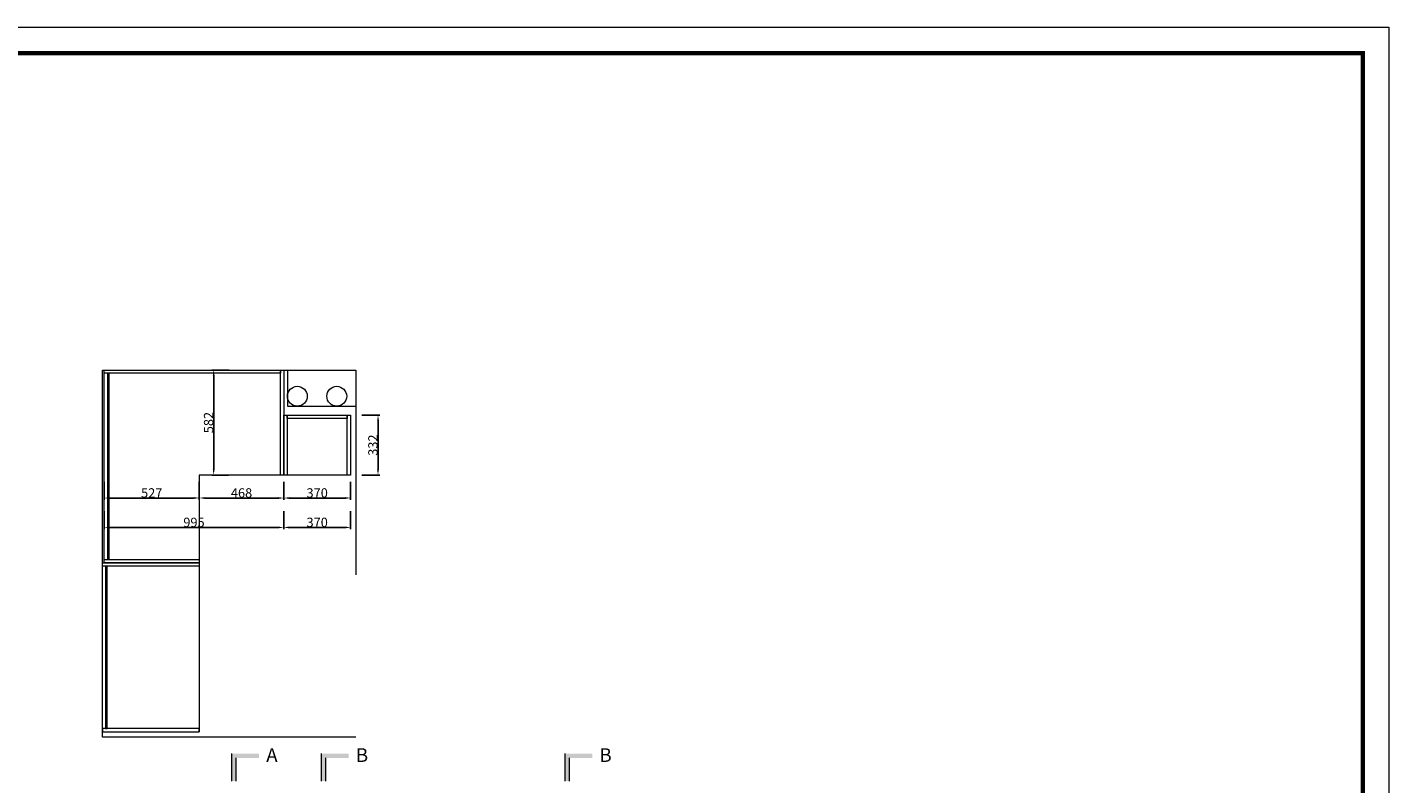
# Model space of a CAD drawing. Units: millimetres. Extents: x 1742222 to 1755865, y -649933 to -629053.
# Drawn here: x 1748322 to 1755865, y -644618 to -640426 of the extents above; entities that cross this region are included whole.
import ezdxf

# ---------------------------------------------------------------- set-up
doc = ezdxf.new("R2010")
doc.units = ezdxf.units.MM
doc.header["$PDMODE"] = 3
doc.layers.add('家具内线', color=251, linetype='Continuous', lineweight=9)
doc.layers.add('新建墙体', color=7, linetype='Continuous')
doc.layers.add('看不见的柜体深灰', color=253, linetype='Continuous')
doc.styles.get("Standard").update_dxf_attribs({"font": 'txt.shx', "width": 0.7, "bigfont": 'gbcbig.shx'})
doc.styles.add('宋体', font='txt', dxfattribs={"width": 0.8, "height": 280})
doc.dimstyles.new('法兰菲标注大', dxfattribs={"dimscale": 20, "dimtxt": 2.6, "dimasz": 1.5, "dimexe": 0.5, "dimexo": 0, "dimgap": 0.1, "dimtad": 1, "dimdec": 0, "dimzin": 12, "dimdsep": 46, "dimtxsty": 'Standard', "dimcen": 0, "dimclrd": 4, "dimclre": 4, "dimclrt": 4, "dimadec": 0, "dimazin": 2, "dimtfac": 1, "dimtdec": 0, "dimtofl": 0, "dimtmove": 1, "dimatfit": 3, "dimfxl": 4.5, "dimfxlon": 1, "dimtolj": 1, "dimtzin": 0, "dimarcsym": 0})

# ---------------------------------------------------------------- blocks, each defined once
blk = doc.blocks.new('*D53')
at = {"color": 4, "lineweight": -2, "ltscale": 0.1, "transparency": 16777216}
for p, q in [((1748748.2, -642944.7), (1748748.2, -643044.7)), ((1749275.2, -642944.7), (1749275.2, -643044.7)), ((1749245.2, -643034.7), (1748778.2, -643034.7))]:
    blk.add_line(p, q, dxfattribs=at)
at = {"color": 4, "ltscale": 0.1, "transparency": 16777216}
for points in [[(1748778.2, -643029.7), (1748778.2, -643039.7), (1748748.2, -643034.7)], [(1749245.2, -643029.7), (1749245.2, -643039.7), (1749275.2, -643034.7)]]:
    blk.add_solid(points, dxfattribs=at)
at = {"layer": 'Defpoints', "color": 0, "ltscale": 0.1, "transparency": 16777216}
for p in [(1748748.2, -642907.7), (1749275.2, -642916.7), (1748748.2, -643034.7)]:
    blk.add_point(p, dxfattribs=at)
at = {"color": 4, "lineweight": 5, "ltscale": 0.1, "transparency": 16777216, "insert": (1749011.7, -643006.7), "char_height": 52, "attachment_point": 5}
blk.add_mtext('\\A1;527', dxfattribs=at)
blk = doc.blocks.new('*D54')
at = {"color": 4, "lineweight": -2, "ltscale": 0.1, "transparency": 16777216}
for p, q in [((1749275.2, -642944.7), (1749275.2, -643044.7)), ((1749743.2, -642944.7), (1749743.2, -643044.7)), ((1749305.2, -643034.7), (1749713.2, -643034.7))]:
    blk.add_line(p, q, dxfattribs=at)
at = {"color": 4, "ltscale": 0.1, "transparency": 16777216}
for points in [[(1749305.2, -643029.7), (1749305.2, -643039.7), (1749275.2, -643034.7)], [(1749713.2, -643029.7), (1749713.2, -643039.7), (1749743.2, -643034.7)]]:
    blk.add_solid(points, dxfattribs=at)
at = {"layer": 'Defpoints', "color": 0, "ltscale": 0.1, "transparency": 16777216}
for p in [(1749275.2, -642907.7), (1749743.2, -642907.7), (1749743.2, -643034.7)]:
    blk.add_point(p, dxfattribs=at)
at = {"color": 4, "lineweight": 5, "ltscale": 0.1, "transparency": 16777216, "insert": (1749509.2, -643006.7), "char_height": 52, "attachment_point": 5}
blk.add_mtext('\\A1;468', dxfattribs=at)
blk = doc.blocks.new('*D55')
at = {"color": 4, "lineweight": -2, "ltscale": 0.1, "transparency": 16777216}
for p, q in [((1749743.2, -642944.7), (1749743.2, -643044.7)), ((1750113.2, -642944.7), (1750113.2, -643044.7)), ((1749773.2, -643034.7), (1750083.2, -643034.7))]:
    blk.add_line(p, q, dxfattribs=at)
at = {"color": 4, "ltscale": 0.1, "transparency": 16777216}
for points in [[(1749773.2, -643029.7), (1749773.2, -643039.7), (1749743.2, -643034.7)], [(1750083.2, -643029.7), (1750083.2, -643039.7), (1750113.2, -643034.7)]]:
    blk.add_solid(points, dxfattribs=at)
at = {"layer": 'Defpoints', "color": 0, "ltscale": 0.1, "transparency": 16777216}
for p in [(1749743.2, -642907.7), (1750113.2, -642907.7), (1750113.2, -643034.7)]:
    blk.add_point(p, dxfattribs=at)
at = {"color": 4, "lineweight": 5, "ltscale": 0.1, "transparency": 16777216, "insert": (1749928.2, -643006.7), "char_height": 52, "attachment_point": 5}
blk.add_mtext('\\A1;370', dxfattribs=at)
blk = doc.blocks.new('*D56')
at = {"color": 4, "lineweight": -2, "ltscale": 0.1, "transparency": 16777216}
for p, q in [((1748748.2, -643107.8), (1748748.2, -643207.8)), ((1749743.2, -643107.8), (1749743.2, -643207.8)), ((1748778.2, -643197.8), (1749713.2, -643197.8))]:
    blk.add_line(p, q, dxfattribs=at)
at = {"color": 4, "ltscale": 0.1, "transparency": 16777216}
for points in [[(1748778.2, -643192.8), (1748778.2, -643202.8), (1748748.2, -643197.8)], [(1749713.2, -643192.8), (1749713.2, -643202.8), (1749743.2, -643197.8)]]:
    blk.add_solid(points, dxfattribs=at)
at = {"layer": 'Defpoints', "color": 0, "ltscale": 0.1, "transparency": 16777216}
for p in [(1748748.2, -642907.7), (1749743.2, -642907.7), (1749743.2, -643197.8)]:
    blk.add_point(p, dxfattribs=at)
at = {"color": 4, "lineweight": 5, "ltscale": 0.1, "transparency": 16777216, "insert": (1749245.7, -643169.8), "char_height": 52, "attachment_point": 5}
blk.add_mtext('\\A1;995', dxfattribs=at)
blk = doc.blocks.new('*D57')
at = {"color": 4, "lineweight": -2, "ltscale": 0.1, "transparency": 16777216}
for p, q in [((1749743.2, -643107.8), (1749743.2, -643207.8)), ((1750113.2, -643107.8), (1750113.2, -643207.8)), ((1749773.2, -643197.8), (1750083.2, -643197.8))]:
    blk.add_line(p, q, dxfattribs=at)
at = {"color": 4, "ltscale": 0.1, "transparency": 16777216}
for points in [[(1749773.2, -643192.8), (1749773.2, -643202.8), (1749743.2, -643197.8)], [(1750083.2, -643192.8), (1750083.2, -643202.8), (1750113.2, -643197.8)]]:
    blk.add_solid(points, dxfattribs=at)
at = {"layer": 'Defpoints', "color": 0, "ltscale": 0.1, "transparency": 16777216}
for p in [(1749743.2, -642907.7), (1750113.2, -642907.7), (1750113.2, -643197.8)]:
    blk.add_point(p, dxfattribs=at)
at = {"color": 4, "lineweight": 5, "ltscale": 0.1, "transparency": 16777216, "insert": (1749928.2, -643169.8), "char_height": 52, "attachment_point": 5}
blk.add_mtext('\\A1;370', dxfattribs=at)
blk = doc.blocks.new('*D58')
at = {"color": 4, "lineweight": -2, "ltscale": 0.1, "transparency": 16777216}
for p, q in [((1749440.7, -642325.7), (1749344.8, -642325.7)), ((1749354.8, -642877.7), (1749354.8, -642355.7)), ((1749436.4, -642907.7), (1749344.8, -642907.7))]:
    blk.add_line(p, q, dxfattribs=at)
at = {"color": 4, "ltscale": 0.1, "transparency": 16777216}
for points in [[(1749349.8, -642355.7), (1749359.8, -642355.7), (1749354.8, -642325.7)], [(1749349.8, -642877.7), (1749359.8, -642877.7), (1749354.8, -642907.7)]]:
    blk.add_solid(points, dxfattribs=at)
at = {"layer": 'Defpoints', "color": 0, "ltscale": 0.1, "transparency": 16777216}
for p in [(1749354.8, -642325.7), (1749440.7, -642325.7), (1749436.4, -642907.7)]:
    blk.add_point(p, dxfattribs=at)
at = {"color": 4, "lineweight": 5, "ltscale": 0.1, "transparency": 16777216, "insert": (1749326.8, -642616.7), "char_height": 52, "attachment_point": 5, "rotation": 90}
blk.add_mtext('\\A1;582', dxfattribs=at)
blk = doc.blocks.new('*D59')
at = {"color": 4, "lineweight": -2, "ltscale": 0.1, "transparency": 16777216}
for p, q in [((1750175.2, -642575.7), (1750275.2, -642575.7)), ((1750265.2, -642605.7), (1750265.2, -642877.7)), ((1750175.2, -642907.7), (1750275.2, -642907.7))]:
    blk.add_line(p, q, dxfattribs=at)
at = {"color": 4, "ltscale": 0.1, "transparency": 16777216}
for points in [[(1750260.2, -642605.7), (1750270.2, -642605.7), (1750265.2, -642575.7)], [(1750260.2, -642877.7), (1750270.2, -642877.7), (1750265.2, -642907.7)]]:
    blk.add_solid(points, dxfattribs=at)
at = {"layer": 'Defpoints', "color": 0, "ltscale": 0.1, "transparency": 16777216}
for p in [(1750113.2, -642575.7), (1750113.2, -642907.7), (1750265.2, -642907.7)]:
    blk.add_point(p, dxfattribs=at)
at = {"color": 4, "lineweight": 5, "ltscale": 0.1, "transparency": 16777216, "insert": (1750237.2, -642741.7), "char_height": 52, "attachment_point": 5, "rotation": 90}
blk.add_mtext('\\A1;332', dxfattribs=at)

msp = doc.modelspace()

# ---------------------------------------------------------------- hatches: boundary and pattern name
at = {"layer": '新建墙体', "lineweight": 5}
h = msp.add_hatch(color=6, dxfattribs=at)
h.dxf.hatch_style = 1
h.paths.add_polyline_path([(1749454.3, -644451), (1749606.3, -644451), (1749606.3, -644475), (1749478.3, -644475), (1749478.3, -644603), (1749454.3, -644603)])
h = msp.add_hatch(color=6, dxfattribs=at)
h.dxf.hatch_style = 1
h.paths.add_polyline_path([(1749454.3, -644451), (1749606.3, -644451), (1749606.3, -644475), (1749478.3, -644475), (1749478.3, -644603), (1749454.3, -644603)])
h = msp.add_hatch(color=6, dxfattribs=at)
h.dxf.hatch_style = 1
h.paths.add_polyline_path([(1749950.9, -644451), (1750102.9, -644451), (1750102.9, -644475), (1749974.9, -644475), (1749974.9, -644603), (1749950.9, -644603)])
h = msp.add_hatch(color=6, dxfattribs=at)
h.dxf.hatch_style = 1
h.paths.add_polyline_path([(1749950.9, -644451), (1750102.9, -644451), (1750102.9, -644475), (1749974.9, -644475), (1749974.9, -644603), (1749950.9, -644603)])
h = msp.add_hatch(color=6, dxfattribs=at)
h.dxf.hatch_style = 1
h.paths.add_polyline_path([(1751300, -644451), (1751452, -644451), (1751452, -644475), (1751324, -644475), (1751324, -644603), (1751300, -644603)])
h = msp.add_hatch(color=6, dxfattribs=at)
h.dxf.hatch_style = 1
h.paths.add_polyline_path([(1751300, -644451), (1751452, -644451), (1751452, -644475), (1751324, -644475), (1751324, -644603), (1751300, -644603)])

# ---------------------------------------------------------------- linework, layer by layer
at = {"color": 6, "lineweight": 5}
for p, q in [((1749454.3, -644451), (1749454.3, -644603)), ((1749454.3, -644451), (1749454.3, -644603)), ((1749478.3, -644475), (1749478.3, -644603)), ((1749478.3, -644475), (1749478.3, -644603)), ((1749950.9, -644451), (1749950.9, -644603)), ((1749950.9, -644451), (1749950.9, -644603)), ((1749974.9, -644475), (1749974.9, -644603)), ((1749974.9, -644475), (1749974.9, -644603)), ((1751300, -644451), (1751300, -644603)), ((1751300, -644451), (1751300, -644603)), ((1751324, -644475), (1751324, -644603)), ((1751324, -644475), (1751324, -644603))]:
    msp.add_line(p, q, dxfattribs=at)
at = {"lineweight": 5}
msp.add_lwpolyline([(1755864.5, -649933.1), (1742221.9, -649933.1), (1742221.9, -640425.8), (1755864.5, -640425.8)], close=True, dxfattribs=at)
msp.add_lwpolyline([(1755864.5, -649933.1), (1742221.9, -649933.1), (1742221.9, -640425.8), (1755864.5, -640425.8)], close=True, dxfattribs=at)
msp.add_lwpolyline([(1755864.5, -649933.1), (1742221.9, -649933.1), (1742221.9, -640425.8), (1755864.5, -640425.8)], close=True, dxfattribs=at)
at = {"lineweight": 5, "const_width": 23.8}
msp.add_lwpolyline([(1755721.3, -649789.9), (1742365.4, -649789.9), (1742365.4, -640569.1), (1755721.3, -640569.1)], close=True, dxfattribs=at)
msp.add_lwpolyline([(1755721.3, -649789.9), (1742365.4, -649789.9), (1742365.4, -640569.1), (1755721.3, -640569.1)], close=True, dxfattribs=at)
msp.add_lwpolyline([(1755721.3, -649789.9), (1742365.4, -649789.9), (1742365.4, -640569.1), (1755721.3, -640569.1)], close=True, dxfattribs=at)
at = {"layer": '家具内线', "color": 0, "lineweight": 5, "ltscale": 0.1}
for p, q in [((1748738.2, -644360.7), (1748738.2, -642325.7)), ((1748738.2, -642325.7), (1750143.2, -642325.7)), ((1749763.2, -642325.7), (1749763.2, -642525.7)), ((1750143.2, -642325.7), (1750143.2, -643460.7)), ((1749763.2, -642525.7), (1750143.2, -642525.7)), ((1750142.2, -644360.7), (1748738.2, -644360.7))]:
    msp.add_line(p, q, dxfattribs=at)
for centre in [(1749818.2, -642470.7), (1750036.6, -642470.7)]:
    msp.add_circle(centre, 55, dxfattribs=at)
at = {"layer": '看不见的柜体深灰', "color": 8, "lineweight": 5, "ltscale": 0.1}
for p, q in [((1748748.2, -643376), (1748748.2, -642343.7)), ((1750095.2, -642907.7), (1749275.2, -642907.7)), ((1749275.2, -642907.7), (1749275.2, -644330.7))]:
    msp.add_line(p, q, dxfattribs=at)
for points in [[(1749725.2, -642325.7), (1749725.2, -642343.7), (1748748.2, -642343.7), (1748748.2, -642325.7)], [(1748766.2, -642343.7), (1748766.2, -643376), (1748775.2, -643376), (1748775.2, -642343.7)], [(1749725.2, -642907.7), (1749725.2, -642325.7), (1749743.2, -642325.7), (1749743.2, -642907.7)], [(1749743.2, -642907.7), (1749743.2, -642575.7), (1749761.2, -642575.7), (1749761.2, -642907.7)], [(1749761.2, -642593.7), (1749761.2, -642575.7), (1750095.2, -642575.7), (1750095.2, -642593.7)], [(1750095.2, -642907.7), (1750095.2, -642575.7), (1750113.2, -642575.7), (1750113.2, -642907.7)], [(1748748.2, -643394), (1748748.2, -643376), (1749275.2, -643376), (1749275.2, -643394)], [(1749275.2, -643394), (1749275.2, -643412), (1748738.2, -643412), (1748738.2, -643394)], [(1748765.2, -644312.7), (1748765.2, -643412), (1748756.2, -643412), (1748756.2, -644312.7)], [(1749275.2, -644330.7), (1749275.2, -644312.7), (1748738.2, -644312.7), (1748738.2, -644330.7)]]:
    msp.add_lwpolyline(points, close=True, dxfattribs=at)

# ---------------------------------------------------------------- texts
at = {"color": 3, "lineweight": 5, "style": '宋体'}
for s, p in [('A', (1749646.1, -644497.2)), ('B', (1750142.6, -644497.2)), ('B', (1751491.8, -644497.2))]:
    msp.add_text(s, height=75.8, dxfattribs=at).set_placement(p)

# ---------------------------------------------------------------- dimensions: what is measured, and where the dimension line sits
at = {"color": 2, "lineweight": 5, "ltscale": 0.1}
for base, p1, p2, picture, middle in [((1749354.8, -642325.7), (1749436.4, -642907.7), (1749440.7, -642325.7), '*D58', (1749326.8, -642616.7)), ((1750265.2, -642907.7), (1750113.2, -642575.7), (1750113.2, -642907.7), '*D59', (1750237.2, -642741.7))]:
    dim = msp.add_linear_dim(base=base, p1=p1, p2=p2, angle=90, dimstyle='法兰菲标注大', dxfattribs=at)
    dim.commit()
    dim.dimension.update_dxf_attribs({"geometry": picture, "text_midpoint": middle})
for base, p1, p2, picture, middle in [((1748748.2, -643034.7), (1749275.2, -642916.7), (1748748.2, -642907.7), '*D53', (1749011.7, -643006.7)), ((1749743.2, -643197.8), (1748748.2, -642907.7), (1749743.2, -642907.7), '*D56', (1749245.7, -643169.8)), ((1749743.2, -643034.7), (1749275.2, -642907.7), (1749743.2, -642907.7), '*D54', (1749509.2, -643006.7)), ((1750113.2, -643034.7), (1749743.2, -642907.7), (1750113.2, -642907.7), '*D55', (1749928.2, -643006.7)), ((1750113.2, -643197.8), (1749743.2, -642907.7), (1750113.2, -642907.7), '*D57', (1749928.2, -643169.8))]:
    dim = msp.add_linear_dim(base=base, p1=p1, p2=p2, dimstyle='法兰菲标注大', dxfattribs=at)
    dim.commit()
    dim.dimension.update_dxf_attribs({"geometry": picture, "text_midpoint": middle})

doc.saveas('drawing.dxf')
